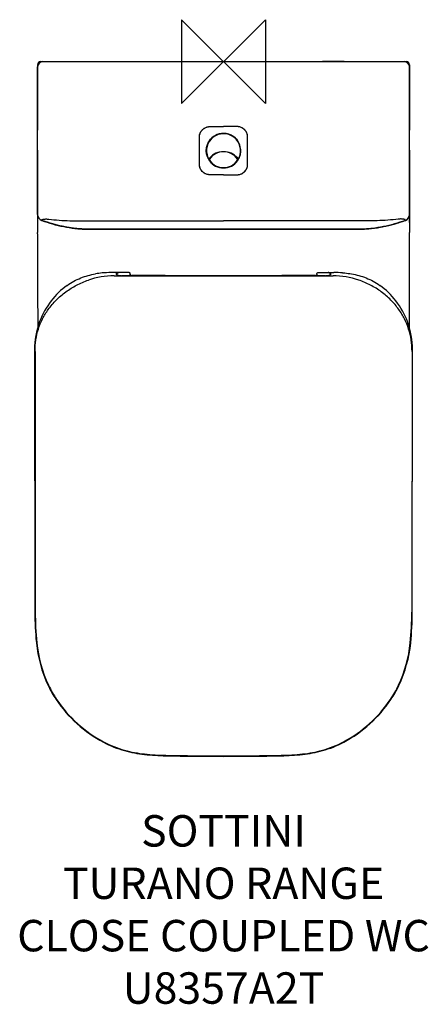
# Model space of a CAD drawing. Units: millimetres. Extents: x -195 to 196, y -900 to 40.
import ezdxf

# ---------------------------------------------------------------- set-up
doc = ezdxf.new("R2010")
doc.units = ezdxf.units.MM
doc.header["$LTSCALE"] = 54.820741
for name, color, linetype in [('DETAIL', 2, 'CONTINUOUS'), ('ORIGIN', 6, 'CONTINUOUS'), ('Text', 7, 'CONTINUOUS')]:
    doc.layers.add(name, color=color, linetype=linetype)
doc.styles.add('Fastrack', font='simplex.shx')

# ---------------------------------------------------------------- blocks, each defined once
blk = doc.blocks.new('ORIGIN')
at = {"layer": 'ORIGIN'}
blk.add_lwpolyline([(-20, 20), (-20, -20), (20, 20), (20, -20)], close=True, dxfattribs=at)

msp = doc.modelspace()

# ---------------------------------------------------------------- linework, layer by layer
at = {"layer": 'DETAIL'}
for p, q in [((-174.5, 0), (174.5, 0)), ((-115.23, 0), (-94.48, 0)), ((115.23, 0), (94.48, 0)), ((-177.5, -3), (-177.5, -5)), ((-177.5, -145.89), (-177.5, -5)), ((177.5, -3), (177.5, -5)), ((177.5, -145.89), (177.5, -5)), ((0, -101.49), (0, -101.45)), ((-177.52, -145.5), (-177.52, -145.89)), ((-177.52, -145.89), (-177.52, -146.02)), ((-177.52, -146.02), (-177.51, -146.53)), ((-177.5, -146.02), (-177.52, -146.02)), ((-177.52, -146.08), (-177.52, -146.19)), ((-177.52, -146.19), (-177.51, -146.44)), ((-177.51, -146.44), (-177.5, -153.69)), ((-177.51, -146.53), (-177.51, -148.2)), ((-177.51, -148.2), (-177.51, -150.96)), ((177.5, -146.02), (177.52, -146.02)), ((177.51, -146.44), (177.5, -153.69)), ((177.5, -153.69), (177.51, -149.92)), ((177.51, -146.53), (177.52, -146.02)), ((177.52, -146.19), (177.51, -146.44)), ((177.51, -147.52), (177.51, -146.53)), ((177.51, -149.92), (177.51, -147.52)), ((177.52, -145.5), (177.52, -145.89)), ((177.52, -145.89), (177.52, -146.02)), ((177.52, -146.08), (177.52, -146.19)), ((-177.5, -153.69), (-177.5, -162.93)), ((-173.58, -151.52), (-173.57, -151.1)), ((-173.38, -151.59), (-173.58, -151.52)), ((173.38, -151.59), (173.58, -151.52)), ((173.58, -151.52), (173.57, -151.1)), ((177.5, -153.69), (177.5, -162.93)), ((-177.49, -164.45), (-177.5, -162.93)), ((0, -160), (-31.75, -160)), ((0, -160), (31.75, -160)), ((-102.3, -201.31), (-105.46, -201.31)), ((-104.55, -204.37), (-97.5, -204.39)), ((-102.1, -203.31), (-102.3, -201.31)), ((-102, -201.31), (-102, -203.33)), ((-102, -201.31), (-102, -201.32)), ((-90.5, -201.31), (-102, -201.31)), ((-101.99, -203.48), (-102, -203.33)), ((-97.5, -204.29), (-96.99, -204.33)), ((-97.5, -204.39), (-96.99, -204.39)), ((-97.03, -204.31), (-97.29, -204.31)), ((-87.96, -204.27), (-97.03, -204.31)), ((-97.01, -204.31), (-96.99, -204.33)), ((-97.01, -204.31), (-97.01, -204.31)), ((-89, -202.76), (-88.98, -203.13)), ((88.98, -203.13), (89, -202.76)), ((90.5, -201.31), (102, -201.31)), ((96.99, -204.33), (97.55, -204.29)), ((97.01, -204.31), (96.99, -204.33)), ((97.01, -204.31), (97.01, -204.31)), ((97.28, -204.31), (97.01, -204.31)), ((97.01, -204.39), (97.55, -204.39)), ((97.55, -204.39), (104.55, -204.37)), ((101.99, -203.48), (102, -203.33)), ((102, -201.31), (102, -201.32)), ((102, -201.31), (102, -203.33)), ((102.3, -201.31), (102.1, -203.31)), ((102.3, -201.31), (105.46, -201.31)), ((-180.41, -275.08), (-180.16, -525.36)), ((-179.98, -276.52), (-179.73, -525.36)), ((179.98, -276.52), (179.73, -525.36)), ((180.16, -525.36), (180.41, -275.08))]:
    msp.add_line(p, q, dxfattribs=at)
for points in [[(-177.51, -150.96), (-177.5, -153.4), (-177.5, -153.69)], [(-177.49, -164.45), (-177.49, -166.5), (-177.48, -170.75)], [(177.47, -177.45), (177.48, -172.95), (177.48, -170.75), (177.49, -166.5)], [(177.49, -166.5), (177.49, -164.45), (177.5, -162.93)], [(-177.48, -170.75), (-177.47, -175.19), (-177.47, -177.45), (-177.47, -179.74), (-177.46, -182.04)], [(177.47, -198.82), (177.46, -182.04), (177.47, -179.74), (177.47, -177.45)], [(-177.46, -182.04), (-177.47, -198.82), (-177.46, -213.82), (-177.45, -228.37), (-177.42, -242.48), (-177.4, -253.8)], [(-88.95, -204.28), (-88.95, -204.27), (-88.96, -203.75), (-88.98, -203.34), (-88.98, -203.13)], [(0, -204.41), (-15.87, -204.39), (-30.68, -204.35), (-43.8, -204.31), (-55.8, -204.27), (-67.24, -204.25), (-77.95, -204.25), (-87.96, -204.27)], [(97.01, -204.31), (87.93, -204.27), (77.92, -204.25), (67.21, -204.25), (55.77, -204.27), (43.77, -204.31), (30.64, -204.35), (15.83, -204.39), (0, -204.41)], [(88.98, -203.13), (88.98, -203.34), (88.96, -203.75), (88.95, -204.27), (88.95, -204.28)], [(177.4, -253.8), (177.42, -242.48), (177.45, -228.37), (177.46, -213.82), (177.47, -198.82)]]:
    msp.add_lwpolyline(points, dxfattribs=at)
for centre, radius, start, end in [((-172.5, -5), 5, 90, 180), ((172.5, -5), 5, 0, 90), ((-174.5, -3), 3, 90.00008, 179.99928), ((174.5, -3), 3, 0.00072, 89.99992), ((0, -85), 16.45, 90.00165, 203.55817), ((0, -85), 16.2, 336.42182, 203.57818), ((0, -85), 16.49, 20.93586, 90.00766), ((0, -85), 16.45, 19.71679, 89.99981), ((0, -85), 16.45, 336.44323, 18.65782), ((-0.01, -85), 16.5, 337.53296, 17.59566), ((-0.04, -85.01), 16.53, 17.59249, 20.92294), ((-0.04, -85.01), 16.48, 18.65141, 19.70781), ((-0.04, -85.02), 16.45, 201.25991, 203.93031), ((-0.09, -85.04), 16.35, 203.55413, 205.14842), ((0.02, -84.99), 16.52, 203.94987, 213.971), ((0.04, -84.98), 16.49, 205.16282, 214.43314), ((-13.93, -91.08), 1, 203.57818, 317.15614), ((-12.53, -93.6), 1, 145.54287, 214.45713), ((0, -102.2), 16.2, 34.45713, 145.54287), ((0, -104), 18, 42.84363, 137.15637), ((0, -90.83), 5.92, 131.99238, 133.11634), ((0, -90.83), 5.92, 46.88255, 48.008), ((13.93, -91.08), 1, 222.84385, 336.42182), ((12.53, -93.6), 1, 325.54287, 34.45713), ((-0.04, -84.98), 16.49, 325.56686, 334.83718), ((-0.03, -84.98), 16.53, 325.55886, 335.02442), ((0.09, -85.04), 16.35, 334.85158, 336.44587), ((0.07, -85.03), 16.42, 335.03995, 337.53749), ((0.03, -84.98), 16.53, 213.97166, 215.77807), ((0.04, -84.98), 16.49, 214.43406, 215.91752), ((0, -85), 16.49, 215.79079, 270.00351), ((0, -85), 16.2, 214.45713, 325.54287), ((0, -85), 16.45, 215.9284, 269.9973), ((0, -85), 16.49, 269.99627, 324.54609), ((0, -85), 16.45, 270.00281, 324.07174), ((-0.04, -84.98), 16.49, 324.08248, 325.56594), ((-0.03, -84.98), 16.53, 324.55762, 325.55765), ((-171.5, -145.89), 6, 180.00009, 249.72547), ((171.5, -145.89), 6, 290.27453, 359.99991), ((171.51, -146.02), 6, 355.0149, 359.47968), ((-104.69, -278.44), 74.07, 89.89058, 109.20373), ((-105.41, -353.5), 152.2, 90.01861, 93.11158), ((52.1, -205.52), 154.17, 178.9677, 179.218), ((-99.94, -203.34), 2.06, 172.49412, 179.98776), ((-99.94, -203.33), 2.06, 165.14729, 172.50443), ((-100.03, -203.65), 1.95, 170.76969, 175.57342), ((0.01, 48298.99), 48503.41, 269.88542, 269.999986), ((0.28, 48294.61), 48499.1, 269.885091, 269.999667), ((-90.44, -203.2), 1.46, 2.99237, 9.01936), ((-0.01, 48298.99), 48503.41, 270.000014, 270.11458), ((-0.28, 48294.62), 48499.1, 270.000333, 270.114939), ((90.44, -203.2), 1.46, 170.98064, 177.00763), ((99.94, -203.33), 2.06, 7.49557, 14.85271), ((100.03, -203.65), 1.95, 4.42613, 9.23031), ((99.94, -203.34), 2.06, 0.01224, 7.50588), ((-52.1, -205.52), 154.17, 0.782, 1.0323), ((104.69, -278.41), 74.04, 70.79032, 90.11135), ((105.41, -353.5), 152.2, 86.88842, 89.98139), ((-105.66, -273.86), 74.42, 125.87749, 142.29421), ((105.66, -273.86), 74.42, 37.70599, 54.12254), ((-104.77, -274.59), 75.57, 142.27148, 159.54292), ((104.77, -274.59), 75.57, 20.45708, 37.72852), ((-103.46, -275.01), 76.95, 159.59157, 180.05639), ((103.46, -275.01), 76.95, 359.94361, 20.40843), ((122.84, -525.06), 303, 180.05687, 185.60834), ((122.84, -525.06), 302.57, 180.05687, 185.60834), ((-122.84, -525.06), 302.57, 354.39166, 359.94313), ((-122.84, -525.06), 303, 354.39166, 359.94313), ((-56.09, -542.63), 123.21, 185.60834, 205.33606), ((-56.09, -542.63), 122.78, 185.60834, 205.33606), ((56.09, -542.63), 122.78, 334.66394, 354.39166), ((56.09, -542.63), 123.21, 334.66394, 354.39166), ((-74.35, -551.28), 103, 205.33606, 213.99395), ((-74.35, -551.28), 102.57, 205.33606, 213.99395), ((74.35, -551.28), 102.57, 326.00605, 334.66394), ((74.35, -551.28), 103, 326.00605, 334.66394), ((-55.31, -538.43), 125.97, 213.99395, 241.86347), ((-55.31, -538.43), 125.55, 213.99395, 241.86347), ((55.31, -538.43), 125.55, 298.13653, 326.00605), ((55.31, -538.43), 125.97, 298.13653, 326.00605), ((-68.5, -563.1), 98, 241.86347, 254.60203), ((-68.5, -563.1), 97.57, 241.86347, 254.60203), ((-63.39, -544.56), 117.23, 254.60203, 264.09742), ((-63.39, -544.56), 116.8, 254.60203, 264.09742), ((63.39, -544.56), 116.8, 275.90258, 285.39797), ((63.39, -544.56), 117.23, 275.90258, 285.39797), ((68.5, -563.1), 97.57, 285.39797, 298.13653), ((68.5, -563.1), 98, 285.39797, 298.13653), ((-50, -414.98), 247.5, 264.09742, 268.81157), ((-50, -414.98), 247.07, 264.09742, 268.81157), ((0, 1995.06), 2658.06, 268.81157, 271.18843), ((0, 1995.06), 2657.63, 268.81157, 271.18843), ((50, -414.98), 247.07, 271.18843, 275.90258), ((50, -414.98), 247.5, 271.18844, 275.90258)]:
    msp.add_arc(centre, radius, start, end, dxfattribs=at)
for points in [[(-177.5, -5), (-177.5, -25.17), (-177.5, -45.33), (-177.51, -65.5)], [(177.5, -5), (177.5, -25.17), (177.5, -45.33), (177.51, -65.5)], [(-177.51, -84.5), (-177.51, -104.83), (-177.51, -125.17), (-177.52, -145.5)], [(177.51, -84.5), (177.51, -104.83), (177.51, -125.17), (177.52, -145.5)]]:
    msp.add_open_spline(points, degree=3, dxfattribs=at)
for points, knots in [([(-22.99, -71.66), (-22.98, -71.37), (-22.94, -70.78), (-22.75, -69.63), (-22.15, -67.68), (-20.57, -65.16), (-17.77, -62.98), (-15.51, -62.25), (-14.36, -62.09)], [0, 0, 0, 0, 0.062718, 0.125458, 0.2508, 0.500529, 0.75026, 1, 1, 1, 1]), ([(0, -107.98), (-0.87, -107.98), (-2.6, -107.98), (-5.21, -107.98), (-7.38, -107.98), (-9.11, -107.97), (-10.42, -107.98), (-11.5, -107.97), (-12.37, -107.98), (-13.02, -107.98), (-13.67, -107.96), (-14.54, -107.88), (-15.6, -107.66), (-16.84, -107.24), (-18.4, -106.47), (-20.13, -105.14), (-21.47, -103.4), (-22.24, -101.84), (-22.66, -100.6), (-22.88, -99.54), (-22.96, -98.67), (-22.98, -98.02), (-22.98, -97.37), (-22.97, -96.5), (-22.98, -95.42), (-22.98, -94.12), (-22.98, -92.38), (-22.98, -90.21), (-22.98, -87.6), (-22.98, -85), (-22.98, -82.4), (-22.98, -79.79), (-22.98, -77.62), (-22.98, -75.89), (-22.98, -74.58), (-22.97, -73.5), (-22.98, -72.63), (-22.98, -71.98), (-22.96, -71.33), (-22.88, -70.46), (-22.66, -69.4), (-22.24, -68.16), (-21.47, -66.6), (-20.14, -64.87), (-18.4, -63.53), (-16.84, -62.76), (-15.6, -62.34), (-14.54, -62.12), (-13.67, -62.04), (-13.02, -62.02), (-12.37, -62.02), (-11.5, -62.03), (-10.42, -62.02), (-9.11, -62.03), (-7.38, -62.02), (-5.21, -62.02), (-2.6, -62.02), (-0.87, -62.02), (0, -62.02)], [0, 0, 0, 0, 0.031263, 0.062526, 0.093789, 0.10942, 0.125052, 0.140683, 0.148499, 0.156314, 0.164129, 0.171944, 0.187565, 0.203188, 0.218812, 0.249997, 0.281181, 0.296805, 0.312427, 0.328048, 0.335863, 0.343678, 0.351493, 0.359309, 0.37494, 0.390571, 0.406203, 0.437466, 0.468729, 0.499992, 0.531255, 0.562518, 0.593781, 0.609413, 0.625044, 0.640675, 0.648491, 0.656306, 0.664121, 0.671936, 0.687559, 0.703182, 0.718808, 0.749997, 0.781186, 0.796811, 0.812434, 0.828056, 0.835871, 0.843686, 0.851501, 0.859317, 0.874948, 0.89058, 0.906211, 0.937474, 0.968737, 1, 1, 1, 1]), ([(-14.36, -62.09), (-14.06, -62.05), (-13.47, -62), (-12.57, -62), (-11.67, -62), (-10.47, -62), (-8.98, -62), (-7.18, -62), (-5.39, -62), (-2.99, -62), (-1.2, -62), (0, -62)], [0, 0, 0, 0, 0.062465, 0.124964, 0.187467, 0.249969, 0.374974, 0.499979, 0.624985, 0.74999, 1, 1, 1, 1]), ([(14.36, -62.09), (14.06, -62.05), (13.47, -62), (12.57, -62), (11.67, -62), (10.47, -62), (8.98, -62), (7.18, -62), (5.39, -62), (2.99, -62), (1.2, -62), (0, -62)], [0, 0, 0, 0, 0.062465, 0.124964, 0.187467, 0.249969, 0.374974, 0.499979, 0.624985, 0.74999, 1, 1, 1, 1]), ([(0, -107.98), (0.87, -107.98), (2.6, -107.98), (5.21, -107.98), (7.38, -107.98), (9.11, -107.97), (10.42, -107.98), (11.5, -107.97), (12.37, -107.98), (13.02, -107.98), (13.67, -107.96), (14.54, -107.88), (15.6, -107.66), (16.84, -107.24), (18.4, -106.47), (20.13, -105.14), (21.47, -103.4), (22.24, -101.84), (22.66, -100.6), (22.88, -99.54), (22.96, -98.67), (22.98, -98.02), (22.98, -97.37), (22.97, -96.5), (22.98, -95.42), (22.98, -94.12), (22.98, -92.38), (22.98, -90.21), (22.98, -87.6), (22.98, -85), (22.98, -82.4), (22.98, -79.79), (22.98, -77.62), (22.98, -75.89), (22.98, -74.58), (22.97, -73.5), (22.98, -72.63), (22.98, -71.98), (22.96, -71.33), (22.88, -70.46), (22.66, -69.4), (22.24, -68.16), (21.47, -66.6), (20.14, -64.87), (18.4, -63.53), (16.84, -62.76), (15.6, -62.34), (14.54, -62.12), (13.67, -62.04), (13.02, -62.02), (12.37, -62.02), (11.5, -62.03), (10.42, -62.02), (9.11, -62.03), (7.38, -62.02), (5.21, -62.02), (2.6, -62.02), (0.87, -62.02), (0, -62.02)], [0, 0, 0, 0, 0.031263, 0.062526, 0.093789, 0.10942, 0.125052, 0.140683, 0.148499, 0.156314, 0.164129, 0.171944, 0.187565, 0.203188, 0.218812, 0.249997, 0.281181, 0.296805, 0.312427, 0.328048, 0.335863, 0.343678, 0.351493, 0.359309, 0.37494, 0.390571, 0.406203, 0.437466, 0.468729, 0.499992, 0.531255, 0.562518, 0.593781, 0.609413, 0.625044, 0.640675, 0.648491, 0.656306, 0.664121, 0.671936, 0.687559, 0.703182, 0.718808, 0.749997, 0.781186, 0.796811, 0.812434, 0.828056, 0.835871, 0.843686, 0.851501, 0.859317, 0.874948, 0.89058, 0.906211, 0.937474, 0.968737, 1, 1, 1, 1]), ([(22.99, -71.66), (22.98, -71.37), (22.94, -70.78), (22.75, -69.63), (22.15, -67.68), (20.57, -65.16), (17.77, -62.98), (15.51, -62.25), (14.36, -62.09)], [0, 0, 0, 0, 0.062718, 0.125458, 0.2508, 0.500529, 0.75026, 1, 1, 1, 1]), ([(-23, -95.45), (-23, -93.46), (-23, -90.49), (-23, -86.53), (-23, -83.55), (-23, -80.58), (-23, -78.1), (-23, -76.12), (-23, -74.63), (-22.99, -73.15), (-23.01, -72.15), (-22.99, -71.66)], [0, 0, 0, 0, 0.250001, 0.375001, 0.500001, 0.625001, 0.750002, 0.812502, 0.875002, 0.937502, 1, 1, 1, 1]), ([(-15.37, -90.99), (-15.85, -89.74), (-16.52, -87.13), (-16.55, -83.1), (-15.61, -79.18), (-13.75, -75.6), (-11.09, -72.57), (-7.77, -70.27), (-4.01, -68.83), (-1.33, -68.51), (0, -68.51)], [0, 0, 0, 0, 0.124994, 0.250008, 0.375002, 0.500001, 0.625011, 0.750001, 0.87499, 1, 1, 1, 1]), ([(23, -95.45), (23, -93.46), (23, -90.49), (23, -86.53), (23, -83.55), (23, -80.58), (23, -78.1), (23, -76.12), (23, -74.63), (22.99, -73.15), (23.01, -72.15), (22.99, -71.66)], [0, 0, 0, 0, 0.250001, 0.375001, 0.500001, 0.625001, 0.750002, 0.812502, 0.875002, 0.937502, 1, 1, 1, 1]), ([(-22.9, -99.4), (-22.95, -99.07), (-23, -98.41), (-23, -97.09), (-23, -96.11), (-23, -95.45)], [0, 0, 0, 0, 0.24988, 0.499912, 1, 1, 1, 1]), ([(-13.65, -107.98), (-14.78, -107.91), (-17.04, -107.36), (-19.94, -105.47), (-22.04, -102.72), (-22.74, -100.52), (-22.9, -99.4)], [0, 0, 0, 0, 0.249977, 0.499981, 0.749987, 1, 1, 1, 1]), ([(13.65, -107.98), (14.78, -107.91), (17.04, -107.36), (19.94, -105.47), (22.04, -102.72), (22.74, -100.52), (22.9, -99.4)], [0, 0, 0, 0, 0.249977, 0.499981, 0.749987, 1, 1, 1, 1]), ([(22.9, -99.4), (22.95, -99.07), (23, -98.41), (23, -97.09), (23, -96.11), (23, -95.45)], [0, 0, 0, 0, 0.24988, 0.499912, 1, 1, 1, 1]), ([(0, -108), (-1.14, -108), (-3.41, -108), (-6.26, -108), (-8.53, -108), (-9.96, -108), (-11.1, -108), (-12.23, -108), (-13.09, -108.01), (-13.65, -107.98)], [0, 0, 0, 0, 0.250006, 0.500012, 0.625015, 0.750018, 0.812519, 0.875021, 1, 1, 1, 1]), ([(0, -108), (1.14, -108), (3.41, -108), (6.26, -108), (8.53, -108), (9.96, -108), (11.1, -108), (12.23, -108), (13.09, -108.01), (13.65, -107.98)], [0, 0, 0, 0, 0.250006, 0.500012, 0.625015, 0.750018, 0.812519, 0.875021, 1, 1, 1, 1]), ([(-173.57, -151.1), (-173.57, -151.02), (-173.46, -150.91), (-173.29, -150.82), (-173.08, -150.73), (-172.83, -150.65), (-172.4, -150.54), (-171.73, -150.4), (-170.77, -150.26), (-169.62, -150.18), (-168.29, -150.19), (-167.35, -150.28), (-166.86, -150.34)], [0, 0, 0, 0, 0.032075, 0.056771, 0.088334, 0.126861, 0.172296, 0.283728, 0.422897, 0.590171, 0.78378, 1, 1, 1, 1]), ([(173.57, -151.1), (173.57, -151.02), (173.46, -150.91), (173.29, -150.82), (173.08, -150.73), (172.83, -150.65), (172.4, -150.54), (171.73, -150.4), (170.77, -150.26), (169.62, -150.18), (168.29, -150.19), (167.35, -150.28), (166.86, -150.34)], [0, 0, 0, 0, 0.032075, 0.056771, 0.088334, 0.126861, 0.172296, 0.283728, 0.422897, 0.590171, 0.78378, 1, 1, 1, 1]), ([(-173.58, -151.52), (-170.17, -152.78), (-163.25, -155.04), (-152.64, -157.61), (-143.65, -159.03), (-137.31, -159.63), (-133.68, -159.85), (-130.04, -160), (-125.5, -160), (-120.04, -160), (-114.58, -160), (-109.13, -160), (-103.67, -160), (-96.4, -160), (-87.3, -160), (-76.39, -160), (-65.48, -160), (-54.56, -160), (-40.01, -160), (-21.83, -160), (-7.28, -160), (0, -160)], [0, 0, 0, 0, 0.062422, 0.12491, 0.187432, 0.218694, 0.234319, 0.249941, 0.281176, 0.312431, 0.343683, 0.374936, 0.40619, 0.437443, 0.499949, 0.562455, 0.624962, 0.687468, 0.749975, 0.874987, 1, 1, 1, 1]), ([(-31.75, -160), (-37.7, -160), (-49.58, -160), (-67.41, -160), (-85.23, -160), (-100.09, -160), (-110.48, -160), (-116.43, -160), (-120.89, -160), (-124.6, -160.01), (-127.57, -160), (-129.79, -159.98), (-132, -159.92), (-134.96, -159.78), (-140.15, -159.41), (-147.53, -158.47), (-156.3, -156.77), (-164.94, -154.49), (-170.59, -152.62), (-173.38, -151.59)], [0, 0, 0, 0, 0.124989, 0.249979, 0.374967, 0.499964, 0.562451, 0.593689, 0.624959, 0.656228, 0.671816, 0.687359, 0.70291, 0.71849, 0.749691, 0.812239, 0.874903, 0.937544, 1, 1, 1, 1]), ([(-130.41, -159.96), (-132.25, -159.92), (-135.93, -159.75), (-143.27, -159.08), (-155.93, -157.11), (-166.54, -154.11), (-173.38, -151.59)], [0, 0, 0, 0, 0.125583, 0.251268, 0.502765, 1, 1, 1, 1]), ([(-166.86, -150.34), (-163.56, -150.79), (-156.84, -151.42), (-146.64, -151.85), (-136.28, -152), (-128.45, -152.02), (-123.21, -152.01), (-119.71, -152.02), (-113.6, -152.03), (-104.86, -152.02), (-94.37, -152.03), (-80.39, -152.03), (-62.91, -152.03), (-34.95, -152.02), (-13.98, -152.01), (0, -152.01)], [0, 0, 0, 0, 0.059837, 0.12112, 0.183398, 0.246159, 0.261864, 0.277569, 0.308979, 0.371799, 0.434619, 0.497439, 0.62308, 0.74872, 1, 1, 1, 1]), ([(166.86, -150.34), (163.56, -150.79), (156.84, -151.42), (146.64, -151.85), (136.28, -152), (128.45, -152.02), (123.21, -152.01), (119.71, -152.02), (113.6, -152.03), (104.86, -152.02), (94.37, -152.03), (80.39, -152.03), (62.91, -152.03), (34.95, -152.02), (13.98, -152.01), (0, -152.01)], [0, 0, 0, 0, 0.059837, 0.12112, 0.183398, 0.246159, 0.261864, 0.277569, 0.308979, 0.371799, 0.434619, 0.497439, 0.62308, 0.74872, 1, 1, 1, 1]), ([(173.58, -151.52), (170.17, -152.78), (163.25, -155.04), (152.64, -157.61), (143.65, -159.03), (137.31, -159.63), (133.68, -159.85), (130.04, -160), (125.5, -160), (120.04, -160), (114.58, -160), (109.13, -160), (103.67, -160), (96.4, -160), (87.3, -160), (76.39, -160), (65.48, -160), (54.56, -160), (40.01, -160), (21.83, -160), (7.28, -160), (0, -160)], [0, 0, 0, 0, 0.062422, 0.12491, 0.187432, 0.218694, 0.234319, 0.249941, 0.281176, 0.312431, 0.343683, 0.374936, 0.40619, 0.437443, 0.499949, 0.562455, 0.624962, 0.687468, 0.749975, 0.874987, 1, 1, 1, 1]), ([(31.75, -160), (37.7, -160), (49.58, -160), (67.41, -160), (85.23, -160), (100.09, -160), (110.48, -160), (116.43, -160), (120.89, -160), (124.6, -160.01), (127.57, -160), (129.79, -159.98), (132, -159.92), (134.96, -159.78), (140.15, -159.41), (147.53, -158.47), (156.3, -156.77), (164.94, -154.49), (170.59, -152.62), (173.38, -151.59)], [0, 0, 0, 0, 0.124989, 0.249979, 0.374967, 0.499964, 0.562451, 0.593689, 0.624959, 0.656228, 0.671816, 0.687359, 0.70291, 0.71849, 0.749691, 0.812239, 0.874903, 0.937544, 1, 1, 1, 1]), ([(130.41, -159.96), (132.25, -159.92), (135.93, -159.75), (143.27, -159.08), (155.93, -157.11), (166.54, -154.11), (173.38, -151.59)], [0, 0, 0, 0, 0.125583, 0.251268, 0.502765, 1, 1, 1, 1]), ([(-149.28, -213.56), (-147.25, -212.09), (-143.01, -209.44), (-136.28, -206.33), (-129.35, -204.02), (-124.62, -202.99), (-122.24, -202.58)], [0, 0, 0, 0, 0.255824, 0.507202, 0.754488, 1, 1, 1, 1]), ([(-113.67, -201.53), (-114.39, -201.57), (-117.26, -201.79), (-120.11, -202.22), (-122.24, -202.58)], [0, 0, 0, 0, 0.248828, 1, 1, 1, 1]), ([(-102.1, -203.31), (-102.1, -203.38), (-102.01, -203.48), (-101.87, -203.57), (-101.63, -203.68), (-101.23, -203.81), (-100.4, -203.99), (-99.14, -204.15), (-98.07, -204.25), (-97.5, -204.29)], [0, 0, 0, 0, 0.04065, 0.071115, 0.108798, 0.205725, 0.330168, 0.642903, 1, 1, 1, 1]), ([(-102.02, -201.69), (-102.02, -201.75), (-102.04, -202.1), (-102.04, -202.45), (-102.05, -202.74)], [0, 0, 0, 0, 0.169626, 1, 1, 1, 1]), ([(-101.93, -202.81), (-101.88, -202.6), (-101.69, -202.19), (-101.25, -201.7), (-100.67, -201.38), (-100.23, -201.31), (-100.01, -201.31)], [0, 0, 0, 0, 0.25003, 0.500051, 0.75001, 1, 1, 1, 1]), ([(-89, -202.76), (-89.01, -202.57), (-89.1, -202.18), (-89.44, -201.7), (-89.92, -201.38), (-90.31, -201.31), (-90.5, -201.31)], [0, 0, 0, 0, 0.250102, 0.5001, 0.750044, 1, 1, 1, 1]), ([(89, -202.76), (89.01, -202.57), (89.1, -202.18), (89.44, -201.7), (89.92, -201.38), (90.31, -201.31), (90.5, -201.31)], [0, 0, 0, 0, 0.250102, 0.5001, 0.750044, 1, 1, 1, 1]), ([(97.55, -204.29), (98.11, -204.24), (99.17, -204.15), (100.42, -203.99), (101.24, -203.8), (101.64, -203.68), (101.87, -203.57), (102.02, -203.48), (102.1, -203.38), (102.1, -203.31)], [0, 0, 0, 0, 0.357544, 0.6702, 0.794438, 0.891212, 0.928849, 0.959293, 1, 1, 1, 1]), ([(101.93, -202.81), (101.88, -202.6), (101.69, -202.19), (101.25, -201.7), (100.67, -201.38), (100.23, -201.31), (100.01, -201.31)], [0, 0, 0, 0, 0.25003, 0.500051, 0.75001, 1, 1, 1, 1]), ([(102.02, -201.69), (102.02, -201.75), (102.04, -202.1), (102.04, -202.45), (102.05, -202.74)], [0, 0, 0, 0, 0.169626, 1, 1, 1, 1]), ([(113.67, -201.53), (114.39, -201.57), (117.26, -201.79), (120.11, -202.22), (122.24, -202.58)], [0, 0, 0, 0, 0.248828, 1, 1, 1, 1]), ([(122.24, -202.58), (124.62, -202.99), (129.35, -204.02), (136.28, -206.33), (143.01, -209.44), (147.25, -212.09), (149.28, -213.56)], [0, 0, 0, 0, 0.245512, 0.492798, 0.744176, 1, 1, 1, 1]), ([(-167.37, -236.58), (-165.08, -233.36), (-159.92, -227.27), (-150.76, -219.46), (-140.42, -213.07), (-132.92, -209.84), (-129.05, -208.49)], [0, 0, 0, 0, 0.245949, 0.494006, 0.745613, 1, 1, 1, 1]), ([(167.37, -236.58), (165.08, -233.36), (159.92, -227.27), (150.77, -219.46), (140.42, -213.07), (132.91, -209.84), (129.05, -208.49)], [0, 0, 0, 0, 0.24595, 0.494011, 0.745623, 1, 1, 1, 1]), ([(-179.98, -276.52), (-179.98, -272.89), (-179.45, -265.65), (-177, -255.17), (-172.99, -245.38), (-169.37, -239.4), (-167.37, -236.58)], [0, 0, 0, 0, 0.256517, 0.509079, 0.756422, 1, 1, 1, 1]), ([(179.98, -276.52), (179.98, -272.89), (179.45, -265.65), (177, -255.17), (172.99, -245.38), (169.37, -239.4), (167.37, -236.58)], [0, 0, 0, 0, 0.256517, 0.509079, 0.756422, 1, 1, 1, 1])]:
    msp.add_open_spline(points, degree=3, knots=knots, dxfattribs=at)

# ---------------------------------------------------------------- block references
at = {"layer": 'ORIGIN', "xscale": -2, "yscale": 2, "zscale": 2}
msp.add_blockref('ORIGIN', (0, 0), dxfattribs=at)

# ---------------------------------------------------------------- texts
at = {"layer": 'Text', "insert": (0, -719.11), "char_height": 30, "width": 2237.2895, "attachment_point": 2, "style": 'Fastrack'}
msp.add_mtext('SOTTINI\\PTURANO RANGE\\PCLOSE COUPLED WC\\PU8357A2T', dxfattribs=at)

doc.saveas('drawing.dxf')
